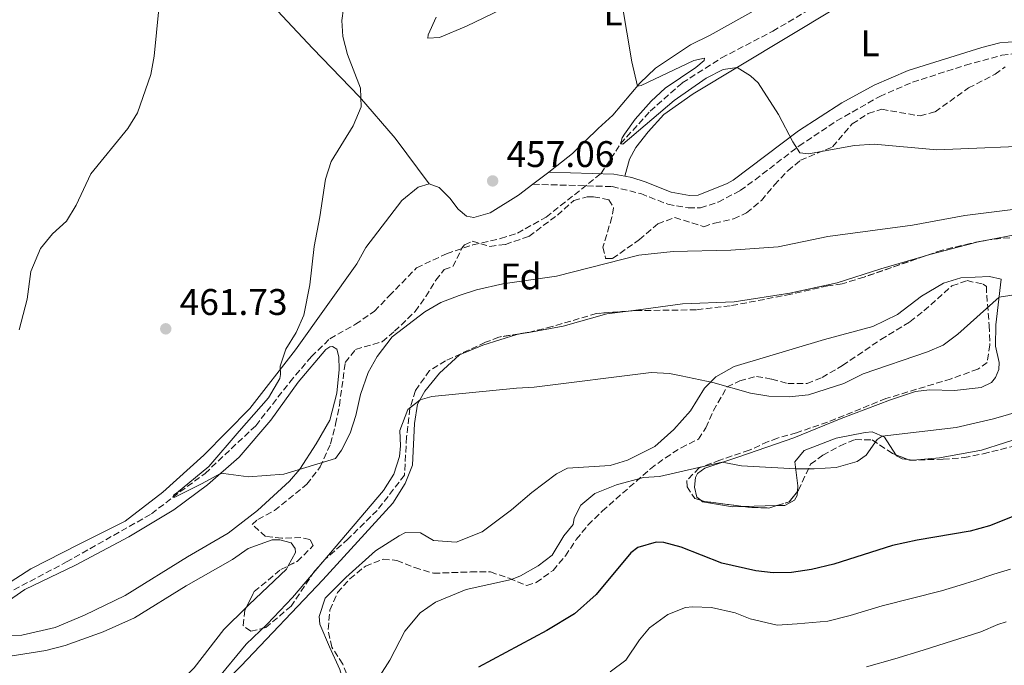
# Model space of a CAD drawing. Units: metres. Extents: x 625086 to 628561, y 4697168 to 4699544.
# Drawn here: x 625995 to 626261, y 4697961 to 4698135 of the extents above; entities that cross this region are included whole.
import ezdxf
from ezdxf.enums import TextEntityAlignment as Align

# ---------------------------------------------------------------- set-up
doc = ezdxf.new("R2010")
doc.units = ezdxf.units.M
doc.header["$MEASUREMENT"] = 0
doc.linetypes.add('DGN Style 3', pattern=[2.435890702152634, 1.739921930109024, -0.6959687720436097])
for name, color, linetype, lineweight in [('Barranco lineal', 142, 'DGN Style 3', 13), ('Camino', 7, 'DGN Style 3', 0), ('Cota de punto acotado terreno', 7, 'Continuous', 0), ('Curva de nivel directora', 30, 'Continuous', 30), ('Curva de nivel intermedia', 30, 'Continuous', 0), ('Etiqueta de uso rústico', 92, 'Continuous', 0), ('Etiqueta de zona arbolada', 92, 'Continuous', 0), ('Línea de cambio de uso (parcela vista)', 92, 'Continuous', 0), ('Margen derecho', 7, 'Continuous', 0), ('Punto acotado terreno (símbolo)', 7, 'Continuous', 0), ('Zona arbolada', 92, 'DGN Style 3', 0)]:
    doc.layers.add(name, color=color, linetype=linetype, lineweight=lineweight)
doc.styles.add('Style-Arial', font='arial.ttf')

# ---------------------------------------------------------------- blocks, each defined once
blk = doc.blocks.new('5PATER')
at = {"layer": 'Punto acotado terreno (símbolo)', "linetype": 'Continuous', "lineweight": 0}
h = blk.add_hatch(color=51, dxfattribs=at)
edge = h.paths.add_edge_path()
edge.add_ellipse((0, 0), major_axis=(-0.1095731443231308, -0.1110710700762829), ratio=0.9994222409660317, start_angle=0, end_angle=360)

msp = doc.modelspace()

# ---------------------------------------------------------------- linework, layer by layer
at = {"layer": 'Barranco lineal', "color": 142, "linetype": 'DGN Style 3', "lineweight": 13}
msp.add_polyline3d([(625993.3899999997, 4697981.289999999, 463.3600000000006), (626007.5999999996, 4697988.810000001, 461.9799999999959), (626030.5899999999, 4698001.82, 460.8500000000058), (626036.3099999997, 4698006.289999999, 460), (626045.0499999998, 4698012.75, 459.6499999999942), (626058.75, 4698025.66, 459.0500000000029), (626067.9600000001, 4698037.430000001, 458.6999999999971), (626073.7699999996, 4698044.33, 458.5299999999989), (626078.7800000003, 4698049.15, 458.5299999999989), (626085.6699999999, 4698053.060000001, 458.1000000000058), (626090.8399999999, 4698056.59, 457.6699999999983), (626094.7999999998, 4698060.730000001, 457.4900000000052), (626102.2100000001, 4698068.33, 457.4900000000052), (626110.3200000003, 4698072.15, 457.4900000000052), (626117.4400000004, 4698074.560000001, 457.4900000000052), (626124.9100000003, 4698076.26, 457.179999999993), (626129.4600000001, 4698077.710000001, 457.0800000000018), (626137.2300000006, 4698082.039999999, 456.1300000000047), (626152.0099999999, 4698093.779999999, 455.6000000000058), (626157.3300000001, 4698101.869999999, 455), (626165.3300000001, 4698110.710000001, 454.5800000000018), (626174, 4698118.32, 453.9499999999971), (626184.5999999996, 4698125.08, 453.0099999999948), (626198.4299999997, 4698132.300000001, 452.4900000000052), (626220.1799999997, 4698145, 452.1699999999983)], dxfattribs=at)
at = {"layer": 'Camino', "color": 7, "linetype": 'DGN Style 3', "lineweight": 0}
msp.add_polyline3d([(626133.6399999993, 4698090.920000001, 456.1100000000006), (626155.0700000002, 4698090.300000002, 455.4799999999959), (626162.8299999986, 4698088.380000002, 457.1399999999995), (626170.0500000003, 4698085.500000001, 456.4499999999972), (626175.6200000005, 4698084.53, 456.5399999999937), (626178.9200000018, 4698084.550000001, 456.5399999999937), (626183.6700000014, 4698086.100000001, 456.5399999999937), (626189.6299999983, 4698089.210000001, 456.5399999999937), (626193.6700000018, 4698092.15, 456.3800000000048), (626205.5199999983, 4698101.25, 454.9700000000012), (626215.6999999994, 4698108.029999999, 453.979999999996), (626227.3500000014, 4698114.680000001, 452.7299999999959), (626236.2199999985, 4698118.500000001, 452.5399999999936), (626250.480000001, 4698123.080000001, 452.0099999999948), (626260.3200000003, 4698125.790000002, 451.679999999993), (626265.2800000003, 4698126.390000002, 451.4700000000012)], dxfattribs=at)
at = {"layer": 'Curva de nivel directora', "color": 30, "linetype": 'Continuous', "lineweight": 30, "elevation": 475, "flags": 128}
msp.add_lwpolyline([(626269.0300000008, 4698003.330000001), (626257.03, 4697998.59), (626251.8199999998, 4697997.15), (626237.4500000001, 4697994.700000001), (626230.8099999992, 4697993.25), (626214.9900000008, 4697988.260000002), (626208.9099999989, 4697986.820000002), (626203.54, 4697985.930000001), (626198.5399999999, 4697985.850000001), (626193.9099999988, 4697986.380000002), (626184.6999999996, 4697988.490000002), (626173.7099999993, 4697992.820000002), (626169.0499999989, 4697994.080000003), (626166.9000000008, 4697994.210000002), (626161.979999999, 4697992.720000001), (626160.1399999994, 4697991.25), (626150.7699999996, 4697980.029999999), (626144.8599999998, 4697974.77), (626137.4099999999, 4697970.25), (626118.9200000005, 4697960.400000002)], dxfattribs=at)
at = {"layer": 'Curva de nivel intermedia', "color": 30, "linetype": 'Continuous', "lineweight": 0, "flags": 128}
for points, elevation in [([(625994.8500000001, 4698051.56), (625996.9400000023, 4698059.84), (625997.9700000006, 4698067.329999999), (626000.5699999998, 4698073.58), (626003.820000002, 4698077.519999999), (626007.6399999998, 4698080.970000001), (626010.2100000002, 4698085.26), (626014.2100000012, 4698093.730000001), (626024.2000000002, 4698106.009999999), (626026.8400000001, 4698110.26), (626030.3600000005, 4698120.62), (626031.2700000001, 4698125.539999999), (626033.2700000006, 4698145.699999998)], 465.0000000000001), ([(626272.9300000012, 4698101.489999999), (626242.7400000006, 4698100.220000001), (626225.8800000006, 4698101.8), (626220.5099999995, 4698101.399999999), (626208.0999999997, 4698099.109999998), (626205.7800000019, 4698099.430000001), (626203.8700000008, 4698102.380000001), (626199.9800000016, 4698109.75), (626194.4699999996, 4698118.310000001), (626192.390000001, 4698120.210000001), (626188.8400000016, 4698122.459999999), (626185.0599999995, 4698121.980000001), (626180.4200000016, 4698119.59), (626171.8400000007, 4698113.600000001), (626157.9700000014, 4698101.789999999), (626157.3299999998, 4698101.869999999), (626157.7900000003, 4698103.46), (626158.3600000005, 4698104.470000001), (626161.2300000002, 4698108.539999999), (626165.5599999998, 4698113.390000002), (626169.410000001, 4698116.880000001), (626177.6900000002, 4698122.470000001), (626179.9200000009, 4698124.349999998), (626179.9900000001, 4698124.980000001), (626177.0900000011, 4698124.33), (626162.9300000012, 4698117.619999998), (626161.8800000007, 4698117.470000001), (626160.3499999996, 4698123.999999999), (626157.6200000005, 4698140.079999999)], 455), ([(626263.2900000009, 4698084.119999999), (626250.3700000015, 4698082.499999999), (626236.1800000004, 4698079.899999999), (626213.3200000012, 4698076.770000001), (626199.8899999999, 4698074.029999999), (626187.0800000001, 4698073.09), (626171.5600000012, 4698072.749999999), (626162.3000000009, 4698071.789999999), (626140.0200000006, 4698066.079999999), (626125.55, 4698063.989999999), (626118.4400000023, 4698062.349999999), (626113.6800000012, 4698060.869999999), (626108.7300000003, 4698058.929999999), (626104.4000000008, 4698056.439999999), (626095.5800000008, 4698049.659999999), (626091.5599999997, 4698044.390000002), (626089.1100000021, 4698040.029999998), (626087.0500000013, 4698034.119999998), (626085.8200000019, 4698028.42), (626084.2800000019, 4698023.66), (626081.9599999995, 4698019.039999997), (626080.3099999999, 4698016.82), (626066.2999999998, 4698012.550000001), (626056.7800000003, 4698011.789999999), (626050.0200000011, 4698012.71), (626049.050000001, 4698012.679999999), (626044.2800000011, 4698010.03), (626036.8500000014, 4698006.310000001), (626036.3100000004, 4698006.289999999), (626036.61, 4698006.95), (626037.35, 4698007.41), (626046.0600000003, 4698014.63), (626054.2700000001, 4698024.21), (626062.1600000004, 4698033.230000001), (626065.2200000002, 4698038.41), (626065.4000000014, 4698039.500000001), (626065.3200000009, 4698041.77), (626066.8499999997, 4698046.329999999), (626069.6600000015, 4698050.829999999), (626071.7100000012, 4698055.5), (626073.3300000017, 4698063.699999998), (626074.5200000008, 4698074.079999999), (626076.0800000011, 4698082.13), (626077.5700000019, 4698092.28), (626079.1200000008, 4698097.029999999), (626085.0500000007, 4698106.750000001), (626087.2300000001, 4698111.84), (626087.0700000015, 4698116.869999999), (626083.5599999999, 4698126.009999999), (626082.2700000004, 4698130.850000001), (626082.0100000009, 4698135.16), (626082.4700000014, 4698138.460000001)], 460.0000000000001), ([(626267.0900000007, 4698061.600000001), (626259.5900000016, 4698060.429999999), (626248.4800000006, 4698050.41), (626244.4700000007, 4698047.42), (626240.2500000006, 4698045.660000001), (626222.91, 4698039.65), (626217.6500000006, 4698037.02), (626208.0700000008, 4698033.970000001), (626202.8600000005, 4698033.42), (626197.3700000008, 4698033.619999997), (626192.4400000002, 4698034.429999999), (626182.2499999999, 4698037.33), (626173.6800000002, 4698039.149999999), (626170.550000001, 4698039.76), (626165.570000001, 4698040.050000001), (626134.0000000013, 4698036.029999999), (626129.1900000012, 4698035.819999999), (626106.3400000009, 4698033.550000001), (626103.1300000012, 4698032.67), (626099.8400000011, 4698030.06), (626097.6900000008, 4698024.310000001), (626097.8300000017, 4698020.210000001), (626097.5700000002, 4698017.34), (626096.0400000013, 4698012.58), (626093.2800000008, 4698008.159999999), (626068.6400000001, 4697979.249999999), (626061.8099999994, 4697971.96), (626056.1600000011, 4697966.569999999), (626048.1600000013, 4697956.869999998)], 465.0000000000001), ([(626273.6399999997, 4698032.04), (626258.0899999996, 4698027.550000002), (626247.9599999997, 4698025.140000001), (626228.050000001, 4698022.789999999), (626226.6500000019, 4698021.92), (626223.67, 4698017.689999999), (626221.2300000014, 4698016.009999999), (626215.5400000007, 4698014.390000001), (626209.650000001, 4698013.98), (626204.6599999998, 4698014.02), (626190.0400000017, 4698014.829999999), (626184.76, 4698015.75), (626167.7999999995, 4698011.880000001), (626163.5100000001, 4698011.689999999), (626156.1900000023, 4698009.690000001), (626150.4000000008, 4698007.359999998), (626146.5499999997, 4698004.130000001), (626144.8200000017, 4698000.699999998), (626144.4800000021, 4697998.91), (626142.0000000009, 4697995.859999998), (626138.8700000017, 4697990.689999999), (626135.0200000005, 4697987.800000001), (626130.32, 4697985.069999999), (626127.8099999998, 4697984.119999999), (626115.6000000013, 4697981.380000002), (626107.2900000009, 4697977.949999998), (626103.2000000004, 4697975.069999999), (626099.0200000008, 4697970.069999999), (626094.9600000017, 4697962.3), (626092.3100000008, 4697958.06)], 470), ([(626262.6600000005, 4697986.890000002), (626258.2100000003, 4697985.539999999), (626253.150000002, 4697983.849999999), (626249.1199999999, 4697982.510000001), (626244.0500000004, 4697981.029999998), (626227.9900000007, 4697976.969999999), (626219.3899999997, 4697974.339999998), (626213.3700000005, 4697972.83), (626205.0800000001, 4697972.05), (626199.6799999998, 4697971.770000001), (626192.3100000004, 4697973.46), (626188.2600000004, 4697975.060000001), (626181.860000001, 4697976.48), (626176.7200000001, 4697976.67), (626174.8400000003, 4697976.48), (626170.1100000006, 4697974.600000001), (626165.1300000006, 4697971.02), (626162.4400000017, 4697967.760000001), (626158.7100000011, 4697962.250000001), (626154.5500000014, 4697959.13)], 480), ([(626261.5300000019, 4697972.600000001), (626259.2600000009, 4697971.869999998), (626254.6299999995, 4697969.890000001), (626239.1300000009, 4697965.009999999), (626231.4500000007, 4697962.67), (626223.7800000019, 4697960.429999999)], 485.0000000000001)]:
    msp.add_lwpolyline(points, dxfattribs=dict(at, elevation=elevation))
at = {"layer": 'Línea de cambio de uso (parcela vista)', "color": 92, "linetype": 'Continuous', "lineweight": 0, "extrusion": (0.04125233958836136, 0.03151755850781573, 0.9986515348129162), "elevation": 174357.6075650879, "flags": 128}
msp.add_lwpolyline([(3353073.704029351, -3345235.11820156), (3353073.70402935, -3345240.511688373)], dxfattribs=at)
at = {"layer": 'Línea de cambio de uso (parcela vista)', "color": 92, "linetype": 'Continuous', "lineweight": 0, "extrusion": (-0.03818670809054291, 0.03800063828075868, 0.9985478089783497), "elevation": 155077.3323969353, "flags": 128}
msp.add_lwpolyline([(-3771888.719020992, -2865817.172886456), (-3771889.400553755, -2865816.775654089), (-3771892.35854267, -2865814.750511505)], dxfattribs=at)
at = {"layer": 'Línea de cambio de uso (parcela vista)', "color": 92, "linetype": 'Continuous', "lineweight": 0, "extrusion": (-0.2475173354185233, 0.8861235511698492, 0.3918165651544736), "elevation": 4008247.850892554, "flags": 128}
msp.add_lwpolyline([(-1867064.099893091, -1706479.92250096), (-1867065.328879474, -1706479.964020742), (-1867077.414915021, -1706479.606863661)], dxfattribs=at)
at = {"layer": 'Línea de cambio de uso (parcela vista)', "color": 92, "linetype": 'Continuous', "lineweight": 0, "extrusion": (0.04651584529657927, 0.008387128027416684, 0.99888234152967), "elevation": 68992.0748286054, "flags": 128}
msp.add_lwpolyline([(4512391.299470987, -1448201.597743804), (4512391.299470987, -1448201.995493335)], dxfattribs=at)
at = {"layer": 'Línea de cambio de uso (parcela vista)', "color": 92, "linetype": 'Continuous', "lineweight": 0, "extrusion": (-0.005649558792633323, -0.0001436312800566593, 0.9999840308002444), "elevation": -3741.641124136918, "flags": 128}
msp.add_lwpolyline([(626192.1631179898, 4698003.555243073), (626183.017871853, 4698003.32274307)], dxfattribs=at)
at = {"layer": 'Línea de cambio de uso (parcela vista)', "color": 92, "linetype": 'Continuous', "lineweight": 0}
for points in [[(626105.6500000004, 4698091.060000001, 458.3800000000047), (626096.4600000001, 4698103.359999999, 459.6399999999995), (626086.79, 4698114.59, 459.9499999999971), (626074.1600000003, 4698127.65, 461), (626065.9199999999, 4698136.449999999, 462.1499999999942), (626064.8200000003, 4698137.58, 462.0500000000029), (626064.4000000004, 4698138.09, 462.0500000000029), (626063.8200000003, 4698139.369999999, 462.0500000000029), (626064.3899999997, 4698141.230000001, 462.0500000000029), (626072.3700000001, 4698147.350000001, 461.1000000000058), (626085.1500000004, 4698154.600000001, 461.5200000000041), (626092.0899999999, 4698157.66, 461.3099999999977), (626098.0899999999, 4698158.310000001, 461.2100000000065), (626106.4500000002, 4698158.680000001, 461), (626121.2699999996, 4698158.289999999, 460.1600000000035), (626127, 4698157.9, 460.0399999999936)], [(626158.4500000002, 4698093.08, 456.4799999999959), (626159.7100000001, 4698097.66, 456.4799999999959), (626161.4400000004, 4698100.859999999, 456.3099999999977), (626164.7599999999, 4698105.08, 456.2200000000012), (626169.0499999998, 4698109.76, 456.0500000000029), (626176.9800000006, 4698115.32, 455.6199999999953), (626215.1699999999, 4698138.32, 453.6300000000047), (626227.9500000002, 4698144.470000001, 452.9400000000023), (626236.9900000002, 4698149.199999999, 452.5899999999965), (626241.5700000003, 4698151.41, 452.679999999993), (626248.0899999999, 4698153.779999999, 451.8099999999977), (626256.5800000001, 4698155.25, 451.3800000000047), (626266.0700000003, 4698156.32, 450.9499999999971), (626273.5499999998, 4698155.699999999, 450.3399999999965), (626280.8899999997, 4698153.130000001, 450.1699999999983), (626291.1900000004, 4698149.029999999, 450.6900000000023), (626302.4500000002, 4698142.039999999, 450.0800000000018), (626310.7100000001, 4698137.66, 449.7299999999959), (626314.1600000003, 4698133.180000001, 449.7899999999936)], [(626137.9199999999, 4698094.189999999, 456.1100000000006), (626140.1100000005, 4698095.869999999, 455.9600000000065), (626144.3200000003, 4698099.25, 456.1300000000047), (626151.2400000002, 4698105.970000001, 455.4400000000023), (626155.2400000002, 4698109.560000001, 455.7899999999936), (626162.5300000003, 4698118.24, 454.9199999999983), (626166.7199999997, 4698122.27, 455.4400000000023), (626176.25, 4698128.640000001, 453.3699999999953), (626181.5700000003, 4698131.189999999, 453.1900000000023), (626199.4199999999, 4698141.300000001, 452.5)], [(626125.0599999997, 4698138.119999999, 457.1300000000047), (626115.6500000004, 4698133.619999999, 457.7899999999936), (626108.3899999997, 4698130.560000001, 458.3999999999942), (626105.2400000002, 4698130.4, 458.679999999993), (626105.3499999996, 4698131.33, 458.7899999999936), (626107.4800000006, 4698136.09, 459.0099999999948)], [(626105.6500000004, 4698091.060000001, 458.3800000000047), (626102.6500000004, 4698090.100000001, 458.3800000000047), (626098.2300000006, 4698086.49, 458.5599999999977), (626088.4699999997, 4698073.84, 458.7299999999959), (626086.0199999996, 4698069.430000001, 458.5599999999977), (626069.4699999997, 4698046.17, 459.7700000000041), (626057.1699999999, 4698030.289999999, 460.4600000000065), (626044.7599999999, 4698017.65, 461.2400000000052), (626033.6500000004, 4698007.65, 461.75), (626023.4500000002, 4697999.84, 462.1000000000058), (626010.8099999997, 4697993.560000001, 462.4400000000023), (625997.9699999997, 4697986.960000001, 463.2200000000012), (625991.0999999996, 4697982.51, 463.9100000000035)], [(626105.6500000004, 4698091.060000001, 458.3800000000047), (626108.2800000003, 4698090.060000001, 458.0399999999936), (626111.1900000004, 4698087.130000001, 458.0399999999936), (626113.4500000002, 4698084.180000001, 457.5200000000041), (626115.6699999999, 4698082.300000001, 457.6900000000023), (626117.6299999999, 4698081.930000001, 457.5200000000041), (626122.1299999999, 4698083.16, 457.3500000000058), (626129.7699999996, 4698087.960000001, 456.6499999999942), (626133.6399999997, 4698090.92, 456.3899999999995)], [(626256.8598999997, 4698075.910300001, 462.8090999999986), (626264.3099999997, 4698077.33, 463.0399999999936), (626278.04, 4698077.680000001, 463.3899999999995), (626289.4299999997, 4698076.75, 462.7799999999989), (626289.9655999999, 4698076.3079, 462.7799999999989)], [(626159.3755000001, 4698056.6251, 463.4995999999956), (626162.2100000001, 4698057, 463.4700000000012), (626174.0599999997, 4698058.58, 462.4400000000023), (626187.9900000002, 4698059.15, 462.7799999999989), (626203.0599999997, 4698061.480000001, 462.7799999999989), (626215.8399999999, 4698064.279999999, 462.8699999999953), (626227.6200000001, 4698068.02, 462.7799999999989), (626239.7207000004, 4698071.5737, 462.3882000000012)], [(626178.9967, 4698005.489800001, 471.2599999999948), (626177.9299999997, 4698006.350000001, 471.2599999999948), (626177.2999999998, 4698009.029999999, 471.2599999999948), (626177.54, 4698011.640000001, 470.570000000007), (626178.1500000004, 4698012.74, 470.0500000000029), (626180.0499999998, 4698014.210000001, 470.1300000000047), (626189.2599999999, 4698017.220000001, 470.0500000000029), (626204.1200000001, 4698022.350000001, 469.3600000000006), (626216.9299999997, 4698027.640000001, 468.9199999999983), (626230.29, 4698032.619999999, 469.0099999999948), (626237.0300000003, 4698034.9, 468.75), (626240.7999999998, 4698035.350000001, 468.8399999999965), (626247.5199999996, 4698035.130000001, 469.179999999993), (626254.7400000002, 4698036.02, 469.1000000000058), (626257.5099999999, 4698037.300000001, 469.1000000000058), (626258.6500000004, 4698038.640000001, 468.9199999999983), (626259.5499999998, 4698040.83, 468.5800000000018), (626259.5999999996, 4698042.779999999, 468.0599999999977), (626258.5899999999, 4698047.180000001, 467.4499999999971), (626258.7300000006, 4698052.92, 466.1499999999942), (626260.1600000003, 4698065.300000001, 464.25), (626257, 4698065.949999999, 464.25), (626249.2199999997, 4698065.59, 462.7799999999989), (626244.6200000001, 4698064.140000001, 462.7799999999989), (626238.6699999999, 4698060.699999999, 462.7799999999989), (626232.1299999999, 4698055.730000001, 463.0399999999936), (626225.5300000003, 4698052.480000001, 462.8699999999953), (626212.4500000002, 4698048.91, 463.7299999999959), (626188.0199999996, 4698041.619999999, 464.0800000000018), (626183.0300000003, 4698038.859999999, 464.6000000000058), (626179.9900000002, 4698035.84, 465.4600000000065), (626176.1900000004, 4698029.66, 466.4100000000035), (626171.7000000002, 4698024.640000001, 466.6699999999983), (626166.5499999998, 4698020.039999999, 467.9700000000012), (626159.2100000001, 4698016.34, 468.5800000000018), (626154.5, 4698014.880000001, 468.8399999999965), (626142.9500000002, 4698014.180000001, 468.3999999999942), (626139.9699999997, 4698012.680000001, 468.3999999999942), (626133.3200000003, 4698007.59, 468.2299999999959), (626127.8499999996, 4698002.869999999, 468.0599999999977), (626119.9299999997, 4697996.980000001, 467.6300000000047), (626112.8799999999, 4697994.16, 467.1900000000023), (626106.8099999997, 4697994.609999999, 466.8500000000058), (626103.2800000003, 4697996.65, 466.5899999999965), (626099.1699999999, 4697996.74, 466.1499999999942)], [(626132.5116999998, 4698050.875399999, 464.3565999999992), (626141.7999999998, 4698052.550000001, 463.9100000000035), (626153.5899999999, 4698055.859999999, 463.5599999999977), (626159.3755000001, 4698056.6251, 463.4995999999956)], [(625996.1431999998, 4697867.2598, 469.3424999999989), (625995.2100000001, 4697868.800000001, 469.2700000000041), (626001.5199999996, 4697879.930000001, 469.7799999999989), (626006.29, 4697891.980000001, 469.8699999999953), (626012.3899999997, 4697905.91, 468.8300000000018), (626019.2699999996, 4697919.33, 467.7100000000065), (626027.0599999997, 4697931.49, 467.1100000000006), (626033.4699999997, 4697939.600000001, 467.0200000000041), (626043.9199999999, 4697949.680000001, 466.3300000000018), (626054.7699999996, 4697960.76, 466.070000000007), (626076.8700000001, 4697984, 466.1600000000035), (626095.7699999996, 4698004.74, 465.6399999999995), (626099.1600000003, 4698010.039999999, 465.8099999999977), (626101.0599999997, 4698014.970000001, 465.7200000000012), (626101.6600000003, 4698026.24, 465.5500000000029), (626102.4699999997, 4698031.460000001, 465.1199999999953), (626104.4000000004, 4698034.99, 464.7700000000041), (626108.3600000005, 4698039.880000001, 464.6000000000058), (626113.8200000003, 4698044.82, 464.5099999999948), (626120.1200000001, 4698047.4, 464.6900000000023), (626129.3200000003, 4698050.300000001, 464.5099999999948), (626132.1206999999, 4698050.8049, 464.3754000000045)], [(625989.8499999996, 4697976.859999999, 463.4199999999983), (625996.3899999997, 4697981.41, 462.9100000000035), (626010, 4697987.930000001, 462.0399999999936), (626024.4199999999, 4697995.57, 461.4400000000023), (626036.5899999999, 4698002.91, 460.570000000007), (626045.75, 4698009.710000001, 460.0599999999977), (626054.2400000002, 4698017.130000001, 459.7100000000065), (626062.8600000005, 4698027.16, 459.3600000000006), (626070.1699999999, 4698037.460000001, 459.1900000000023), (626077.6699999999, 4698046.25, 458.7599999999948), (626078.7300000006, 4698046.930000001, 458.7599999999948), (626079.4900000002, 4698047.07, 458.7599999999948), (626080.7000000002, 4698046.350000001, 458.8500000000058), (626081.2000000002, 4698044.310000001, 458.8500000000058), (626081.3099999997, 4698040.850000001, 458.8500000000058), (626080.6600000003, 4698034.449999999, 458.8500000000058), (626078.7300000006, 4698027.140000001, 459.0200000000041), (626075.0499999998, 4698020.74, 459.1900000000023), (626070.6200000001, 4698013.890000001, 459.6199999999953), (626067.8700000001, 4698010.689999999, 460.320000000007), (626059.1799999997, 4698002.720000001, 460.320000000007), (626051.29, 4697996.609999999, 461.0899999999965), (626040.2800000003, 4697990.180000001, 461.179999999993), (626023.4600000001, 4697979.76, 462.4700000000012), (626012.5199999996, 4697974.41, 462.9900000000052), (626004.5300000003, 4697971.109999999, 463.3399999999965), (625995.5300000003, 4697969.060000001, 463.679999999993), (625992.1799999997, 4697968.949999999, 463.679999999993)], [(626369.3605000004, 4698039.4011, 468.1595999999991), (626369.5300000003, 4698038.810000001, 468.320000000007), (626368.5599999997, 4698035.32, 468.320000000007), (626366.3300000001, 4698034.16, 468.320000000007), (626364.0700000003, 4698033.66, 468.0599999999977), (626359, 4698033.380000001, 468.0599999999977), (626353.5800000001, 4698033.640000001, 468.2299999999959), (626342.3499999996, 4698036.300000001, 468.4900000000052), (626329.1699999999, 4698039.109999999, 469.4400000000023), (626323.9400000004, 4698040.130000001, 469.179999999993), (626314.1299999999, 4698042.619999999, 469.3600000000006), (626306.7199999997, 4698044.220000001, 468.8399999999965), (626303.8099999997, 4698043.9, 468.8399999999965), (626287.1600000003, 4698033.730000001, 470.4799999999959), (626277.4100000003, 4698027.57, 471.0899999999965), (626267.2800000003, 4698023.02, 471.2599999999948), (626254.8600000005, 4698019.039999999, 471), (626243.4600000001, 4698016.939999999, 470.8300000000018), (626236.3399999999, 4698016.380000001, 470.8300000000018), (626234.8235999999, 4698016.556, 470.9180000000051)], [(626231.7204, 4698017.763499999, 470.793399999995), (626228.6799999997, 4698022.51, 470.0500000000029), (626225.2699999996, 4698024.02, 469.7899999999936), (626223.4400000004, 4698023.850000001, 469.6199999999953), (626215.5899999999, 4698022.300000001, 469.5299999999989), (626206.9400000004, 4698018.980000001, 469.179999999993), (626204.4500000002, 4698015.869999999, 469.6999999999971), (626205.2000000002, 4698009.41, 470.7400000000052), (626205.1216000002, 4698007.842300001, 470.8968000000023)], [(626234.8235999999, 4698016.556, 470.9180000000051), (626233.4100000003, 4698016.720000001, 471), (626231.8700000001, 4698017.529999999, 470.8300000000018), (626231.7204, 4698017.763499999, 470.793399999995)], [(626205.1216000002, 4698007.842300001, 470.8968000000023), (626205.0700000003, 4698006.810000001, 471), (626204.3499999996, 4698005.480000001, 470.8300000000018), (626201.6900000004, 4698004.100000001, 470.9100000000035), (626199.4961999999, 4698004.044199999, 470.8975999999967)], [(626190.3510999996, 4698003.811699999, 470.8459000000003), (626187.5300000003, 4698003.74, 470.8300000000018), (626179.4800000006, 4698005.100000001, 471.2599999999948), (626178.9967, 4698005.489800001, 471.2599999999948)], [(626099.1699999999, 4697996.74, 466.1499999999942), (626097.4600000001, 4697995.92, 466.1499999999942), (626091.1100000005, 4697991.82, 466.070000000007), (626083.1200000001, 4697984.630000001, 466.1499999999942), (626077.4600000001, 4697979.039999999, 466.5899999999965), (626075.8899999997, 4697974.119999999, 466.5899999999965), (626076.0700000003, 4697971.960000001, 466.5899999999965), (626078.6900000004, 4697965.91, 467.8800000000047), (626081.4900000002, 4697959.74, 468.75), (626083.2100000001, 4697953.970000001, 469.0099999999948), (626083.2400000002, 4697949.970000001, 469.9600000000065), (626082.8099999997, 4697946.720000001, 469.8699999999953), (626080.6200000001, 4697941.350000001, 470.3899999999995), (626077.8099999997, 4697938.220000001, 470.6499999999942), (626070.1299999999, 4697932.449999999, 470.1300000000047), (626044.2599999999, 4697918.359999999, 469.5299999999989), (626042.9484000001, 4697917.340500001, 469.4370999999956)], [(625992.3499999996, 4697963.34, 464.6000000000058), (626002.0199999996, 4697964.859999999, 464.0800000000018), (626007.2599999999, 4697966.230000001, 464.0800000000018), (626017.5099999999, 4697969.939999999, 463.3899999999995), (626026.0199999996, 4697973.689999999, 463.2200000000012), (626039.9800000006, 4697982.390000001, 462.9600000000065), (626052.4800000006, 4697989.52, 463.1300000000047), (626056.7000000002, 4697992.480000001, 463.1300000000047), (626063.2100000001, 4697994.76, 463.4799999999959), (626065.2599999999, 4697994.83, 463.3899999999995), (626068.3099999997, 4697993.960000001, 463.3899999999995), (626069.4400000004, 4697992.49, 463.3899999999995), (626069.4800000006, 4697991.41, 463.2200000000012), (626067.5174000004, 4697987.7674, 462.9453999999969)], [(626067.5174000004, 4697987.7674, 462.9453999999969), (626067.0499999998, 4697986.9, 462.8800000000047), (626057.0099999999, 4697977.359999999, 462.8800000000047), (626056.2112999996, 4697976.569399999, 462.9297999999981)], [(626056.2112999996, 4697976.569399999, 462.9297999999981), (626050.1100000005, 4697970.529999999, 463.3099999999977), (626042.1500000004, 4697960.210000001, 463.7400000000052), (626030.6699999999, 4697948.789999999, 464.0800000000018), (626021.0599999997, 4697939.380000001, 464.7799999999989), (626013.5099999999, 4697932.630000001, 464.9499999999971), (626010.6399999997, 4697928.32, 465.3800000000047), (626008.7800000003, 4697922.640000001, 465.7299999999959), (626007.29, 4697916, 466.7599999999948), (626002.7199999997, 4697904.49, 467.2799999999989), (626000.7199999997, 4697899.67, 467.1900000000023), (625997.8700000001, 4697891.58, 468.0599999999977), (625993.54, 4697879.539999999, 468.8399999999965)]]:
    msp.add_polyline3d(points, dxfattribs=at)
at = {"layer": 'Margen derecho', "color": 7, "linetype": 'Continuous', "lineweight": 0, "extrusion": (0.04144592181955752, 0.9065688634116418, 0.4200180132530639), "elevation": 4285288.347725746, "flags": 128}
msp.add_lwpolyline([(-410924.3180833947, -1982821.954352857), (-410941.8630736323, -1982822.648555671), (-410944.8773556435, -1982821.546646442)], dxfattribs=at)
at = {"layer": 'Margen derecho', "color": 7, "linetype": 'Continuous', "lineweight": 0}
msp.add_polyline3d([(626158.4499999997, 4698093.08, 456.4799999999959), (626160.3299999973, 4698092.7, 456.7200000000012), (626163.9599999995, 4698091.58, 457.1399999999995), (626170.9800000001, 4698088.779999999, 456.4499999999972), (626175.9099999988, 4698087.920000002, 456.5399999999937), (626178.249999999, 4698087.939999999, 456.5399999999937), (626186.1700000004, 4698091.110000002, 456.5399999999937), (626187.7499999984, 4698092.040000001, 456.5399999999937), (626205.4299999988, 4698105.34, 454.7799999999988), (626217.1400000011, 4698112.910000001, 453.6900000000023), (626225.8500000016, 4698117.740000002, 452.7299999999959), (626235.0300000014, 4698121.690000001, 452.5399999999936), (626254.9200000024, 4698127.92, 451.820000000007), (626259.7600000015, 4698129.150000001, 451.679999999993), (626284.5799999987, 4698131.130000002, 450.3999999999942), (626297.8400000001, 4698132.75, 449.8800000000046), (626302.8299999969, 4698133.040000001, 449.8099999999976), (626314.1599999992, 4698133.180000001, 449.7899999999936)], dxfattribs=at)
at = {"layer": 'Zona arbolada', "color": 92, "linetype": 'DGN Style 3', "lineweight": 0, "extrusion": (0.06639357359652094, 0.0135460381018672, 0.9977015576999096), "elevation": 105684.206210641, "flags": 128}
msp.add_lwpolyline([(4478049.942429226, -1549198.080265524), (4478049.942429226, -1549193.700188077)], dxfattribs=at)
at = {"layer": 'Zona arbolada', "color": 92, "linetype": 'DGN Style 3', "lineweight": 0, "extrusion": (0.1579255134446198, -0.7381890400013394, 0.655847904185989), "elevation": -3368861.588537041, "flags": 128}
msp.add_lwpolyline([(1595121.645683086, 2927470.358548769), (1595121.540919726, 2927470.353117537), (1595121.248586225, 2927470.378154196)], dxfattribs=at)
at = {"layer": 'Zona arbolada', "color": 92, "linetype": 'DGN Style 3', "lineweight": 0, "extrusion": (0.06591241900206098, -0.02564747547679599, 0.9974957443633351), "elevation": -78743.78077602132, "flags": 128}
msp.add_lwpolyline([(4605330.494135723, 1117259.036453515), (4605330.494135723, 1117255.698242962)], dxfattribs=at)
at = {"layer": 'Zona arbolada', "color": 92, "linetype": 'DGN Style 3', "lineweight": 0, "extrusion": (0.1035444724586887, -0.3412629077512387, 0.9342473815946297), "elevation": -1537973.470922882, "flags": 128}
msp.add_lwpolyline([(1963266.181309617, 4030333.923610198), (1963269.748789412, 4030333.923610199), (1963272.667138224, 4030336.065632436)], dxfattribs=at)
at = {"layer": 'Zona arbolada', "color": 92, "linetype": 'DGN Style 3', "lineweight": 0, "elevation": 472.6300000000047, "flags": 128}
for points in [[(626178.9967, 4698005.489800001), (626179.9699999997, 4698005.199999999), (626190.3510999996, 4698003.811699999)], [(626190.3510999996, 4698003.811699999), (626191.7100000001, 4698003.630000001), (626197.3399999999, 4698003.390000001), (626199.4961999999, 4698004.044199999)]]:
    msp.add_lwpolyline(points, dxfattribs=at)
at = {"layer": 'Zona arbolada', "color": 92, "linetype": 'DGN Style 3', "lineweight": 0, "extrusion": (0.04102663305942061, 0.08173407029705311, 0.9958093979936543), "elevation": 410134.8640202276, "flags": 128}
msp.add_lwpolyline([(1548031.328099549, -4460752.249463796), (1548031.328099549, -4460753.170155758)], dxfattribs=at)
at = {"layer": 'Zona arbolada', "color": 92, "linetype": 'DGN Style 3', "lineweight": 0}
for points in [[(626264.9500000002, 4698076.720000001, 465.5299999999989), (626256.8600000005, 4698075.91, 465.5299999999989), (626251.8099999997, 4698074.880000001, 465.8800000000047), (626244.1900000004, 4698073.119999999, 465.7100000000065), (626223.1200000001, 4698065.83, 465.5299999999989), (626217.2199999997, 4698064.01, 465.2700000000041), (626213.3499999996, 4698063.449999999, 465.2700000000041), (626203.3600000005, 4698061.180000001, 465.6199999999953), (626186.9100000003, 4698058.039999999, 465.7899999999936), (626177.75, 4698056.980000001, 465.7899999999936), (626161.3200000003, 4698056.77, 465.8800000000047), (626150.8499999996, 4698055.99, 466.4900000000052), (626138.8499999996, 4698052.460000001, 466.4900000000052), (626132.4100000003, 4698050.850000001, 466.2299999999959), (626124.4500000002, 4698049.609999999, 466.75), (626120.8200000003, 4698048.189999999, 466.8300000000018), (626110.0499999998, 4698043.189999999, 467.2599999999948), (626105.7100000001, 4698040.560000001, 467.179999999993), (626101.8799999999, 4698035.130000001, 467.179999999993), (626100.4199999999, 4698030.33, 467.2599999999948), (626099.4800000006, 4698022.609999999, 467.179999999993), (626098.9500000002, 4698012.32, 467.2599999999948), (626091.5800000001, 4698002.77, 467.2599999999948), (626083.7199999997, 4697995.050000001, 467.2599999999948), (626077.4199999999, 4697989.439999999, 467.2599999999948), (626074.5999999996, 4697986.310000001, 467.2599999999948), (626068.3099999997, 4697976.91, 467.2599999999948), (626061.4699999997, 4697971.060000001, 467.2599999999948), (626057.3899999997, 4697970.07, 467.2599999999948), (626055.3899999997, 4697971.619999999, 467.2599999999948), (626055.7999999998, 4697975.75, 467.179999999993), (626058.3399999999, 4697980.810000001, 466.6600000000035), (626065.5, 4697986.77, 466.6600000000035), (626069.9699999997, 4697988.980000001, 466.1399999999995), (626074.2599999999, 4697993.230000001, 465.7899999999936), (626073.3399999999, 4697994.930000001, 465.5299999999989), (626070.9500000002, 4697995.390000001, 465.3600000000006), (626065.7599999999, 4697995.220000001, 465.2700000000041), (626061.4199999999, 4697995.730000001, 465.3600000000006), (626057.7400000002, 4697998.960000001, 464.929999999993), (626059.3200000003, 4698000.310000001, 464.8399999999965), (626063.7800000003, 4698002.730000001, 464.7599999999948), (626072.5300000003, 4698009.83, 463.3699999999953), (626076.1600000003, 4698014.49, 463.2899999999936), (626078.9900000002, 4698020.75, 463.2899999999936), (626080.3300000001, 4698026.100000001, 463.3699999999953), (626081.3499999996, 4698031.109999999, 463.6300000000047), (626082.9199999999, 4698042.730000001, 463.2899999999936), (626085.7199999997, 4698046.289999999, 463.1100000000006), (626092.9000000004, 4698048.359999999, 463.0299999999989), (626096.2699999996, 4698051.180000001, 462.8500000000058), (626101.8300000001, 4698056.550000001, 462.679999999993), (626104.7300000006, 4698060.539999999, 462.4199999999983), (626107.3899999997, 4698064.949999999, 461.9900000000052), (626109.6799999997, 4698067.84, 461.6399999999995), (626112.0300000003, 4698068.680000001, 461.5599999999977), (626114.4699999997, 4698073.619999999, 461.7299999999959), (626115.1900000004, 4698074.51, 461.7299999999959), (626117.2199999997, 4698075.550000001, 461.3800000000047), (626122.0199999996, 4698074.09, 461.3800000000047), (626126.2199999997, 4698074.66, 461.3800000000047), (626132.54, 4698076.810000001, 461.3800000000047), (626140.2400000002, 4698082.58, 461.3800000000047), (626144.6600000003, 4698086.51, 461.3800000000047), (626148.2999999998, 4698087.5, 461.3800000000047), (626150.0300000003, 4698087.550000001, 461.3800000000047), (626154.1699999999, 4698086.720000001, 461.3800000000047), (626155.4299999997, 4698084.59, 461.3800000000047), (626154.9800000006, 4698081.980000001, 461.3800000000047), (626152.54, 4698073.9, 461.3800000000047), (626153.2800000003, 4698070.890000001, 461.3800000000047), (626155.1200000001, 4698070.850000001, 461.3800000000047), (626162.4199999999, 4698075.949999999, 461.3800000000047), (626167.3700000001, 4698080.230000001, 461.3800000000047), (626171.9600000001, 4698081.890000001, 461.3800000000047), (626179.8300000001, 4698079.449999999, 461.3000000000029), (626182.7199999997, 4698080.41, 461.2100000000065), (626187.8799999999, 4698081.550000001, 460.9499999999971), (626191.3899999997, 4698083.180000001, 460.6900000000023), (626195.3899999997, 4698086.550000001, 460.3399999999965), (626198.9299999997, 4698090.779999999, 460.2599999999948), (626202.4900000002, 4698094.58, 459.6499999999942), (626205.9600000001, 4698097.390000001, 459.3899999999995), (626214.6100000005, 4698101.029999999, 458.8699999999953), (626219.9199999999, 4698107.26, 458.6100000000006), (626224.2599999999, 4698110, 458.5299999999989), (626227.9000000004, 4698111.199999999, 458.4400000000023), (626238.2400000002, 4698109.380000001, 458.6999999999971), (626242.3099999997, 4698110.480000001, 458.3600000000006), (626251.2999999998, 4698116.949999999, 458.179999999993), (626258.5300000003, 4698120.640000001, 458.0099999999948), (626261.2800000003, 4698122.680000001, 457.8399999999965)], [(626078.9900000002, 4698020.75, 463.2899999999936), (626080.3300000001, 4698026.100000001, 463.3699999999953), (626081.3499999996, 4698031.109999999, 463.6300000000047), (626082.9199999999, 4698042.730000001, 463.2899999999936), (626085.7199999997, 4698046.289999999, 463.1100000000006), (626092.9000000004, 4698048.359999999, 463.0299999999989), (626096.2699999996, 4698051.180000001, 462.8500000000058), (626101.8300000001, 4698056.550000001, 462.679999999993), (626104.7300000006, 4698060.539999999, 462.4199999999983), (626107.3899999997, 4698064.949999999, 461.9900000000052), (626109.6799999997, 4698067.84, 461.6399999999995), (626112.0300000003, 4698068.680000001, 461.5599999999977), (626114.4699999997, 4698073.619999999, 461.7299999999959), (626115.1900000004, 4698074.51, 461.7299999999959), (626117.2199999997, 4698075.550000001, 461.3800000000047), (626122.0199999996, 4698074.09, 461.3800000000047), (626126.2199999997, 4698074.66, 461.3800000000047), (626132.54, 4698076.810000001, 461.3800000000047), (626140.2400000002, 4698082.58, 461.3800000000047), (626144.6600000003, 4698086.51, 461.3800000000047), (626148.2999999998, 4698087.5, 461.3800000000047), (626150.0300000003, 4698087.550000001, 461.3800000000047), (626154.1699999999, 4698086.720000001, 461.3800000000047), (626155.4299999997, 4698084.59, 461.3800000000047), (626154.9800000006, 4698081.980000001, 461.3800000000047), (626152.54, 4698073.9, 461.3800000000047), (626153.2800000003, 4698070.890000001, 461.3800000000047), (626155.1200000001, 4698070.850000001, 461.3800000000047), (626162.4199999999, 4698075.949999999, 461.3800000000047), (626167.3700000001, 4698080.230000001, 461.3800000000047), (626171.9600000001, 4698081.890000001, 461.3800000000047), (626179.8300000001, 4698079.449999999, 461.3000000000029), (626182.7199999997, 4698080.41, 461.2100000000065), (626187.8799999999, 4698081.550000001, 460.9499999999971), (626191.3899999997, 4698083.180000001, 460.6900000000023), (626195.3899999997, 4698086.550000001, 460.3399999999965), (626198.9299999997, 4698090.779999999, 460.2599999999948), (626202.4900000002, 4698094.58, 459.6499999999942), (626205.9600000001, 4698097.390000001, 459.3899999999995), (626214.6100000005, 4698101.029999999, 458.8699999999953), (626219.9199999999, 4698107.26, 458.6100000000006), (626224.2599999999, 4698110, 458.5299999999989), (626227.9000000004, 4698111.199999999, 458.4400000000023), (626238.2400000002, 4698109.380000001, 458.6999999999971), (626242.3099999997, 4698110.480000001, 458.3600000000006), (626251.2999999998, 4698116.949999999, 458.179999999993), (626258.5300000003, 4698120.640000001, 458.0099999999948), (626261.2800000003, 4698122.680000001, 457.8399999999965)], [(626289.9655999999, 4698076.3079, 465.0240999999951), (626287.0300000003, 4698076.25, 464.929999999993), (626271.7599999999, 4698076.939999999, 465.6199999999953), (626264.9500000002, 4698076.720000001, 465.5299999999989), (626256.8598999997, 4698075.910300001, 465.5299999999989)], [(626252.5780999997, 4698075.036699999, 465.8267999999953), (626251.8099999997, 4698074.880000001, 465.8800000000047), (626244.1900000004, 4698073.119999999, 465.7100000000065), (626239.7207000004, 4698071.5737, 465.6717999999965)], [(626239.7207000004, 4698071.5737, 465.6717999999965), (626223.1200000001, 4698065.83, 465.5299999999989), (626217.2199999997, 4698064.01, 465.2700000000041), (626213.3499999996, 4698063.449999999, 465.2700000000041), (626203.3600000005, 4698061.180000001, 465.6199999999953), (626186.9100000003, 4698058.039999999, 465.7899999999936), (626177.75, 4698056.980000001, 465.7899999999936), (626161.3200000003, 4698056.77, 465.8800000000047), (626159.3755000001, 4698056.6251, 465.9933000000019)], [(626086.0300000003, 4697951.850000001, 473.8399999999965), (626082.2400000002, 4697961.220000001, 472.9799999999959), (626079.3200000003, 4697965.789999999, 472.2799999999989), (626078.29, 4697970.59, 472.1100000000006), (626078.7999999998, 4697975.800000001, 471.7700000000041), (626080.8799999999, 4697980.539999999, 471.7700000000041), (626084.2100000001, 4697984.279999999, 472.1100000000006), (626088.4100000003, 4697987.710000001, 472.4600000000065), (626093.1799999997, 4697989.609999999, 472.8000000000029), (626096.8300000001, 4697989.220000001, 472.8000000000029), (626101.7300000006, 4697987.310000001, 472.9799999999959), (626106.7999999998, 4697985.76, 473.4900000000052), (626116.8099999997, 4697986.109999999, 473.4900000000052), (626122.1699999999, 4697986.119999999, 474.3600000000006), (626127.2400000002, 4697984.4, 474.0099999999948), (626131.9800000006, 4697982.49, 474.0099999999948), (626134.54, 4697983.27, 474.1900000000023), (626139.0999999996, 4697986.539999999, 474.3600000000006), (626142.4199999999, 4697990.460000001, 474.3600000000006), (626145.3700000001, 4697994.880000001, 474.0099999999948), (626148.5199999996, 4697998.800000001, 473.8399999999965), (626152.3700000001, 4698002.560000001, 474.0099999999948), (626165.4000000004, 4698014.02, 474.0099999999948), (626169.4199999999, 4698016.960000001, 474.0099999999948), (626173.6600000003, 4698019.699999999, 474.0099999999948), (626178.3399999999, 4698022.02, 472.8000000000029), (626180.4000000004, 4698025.109999999, 472.1100000000006), (626182.4100000003, 4698029.720000001, 470.0299999999989), (626186.0999999996, 4698036.119999999, 468.6499999999942), (626189.5099999999, 4698037.75, 468.6499999999942), (626194.0099999999, 4698038.980000001, 467.9600000000065), (626198.1500000004, 4698038.24, 467.6100000000006), (626202.5099999999, 4698037.09, 467.6100000000006), (626207.7000000002, 4698037.039999999, 467.7799999999989), (626211.7599999999, 4698038.689999999, 467.7799999999989), (626217.2800000003, 4698041.9, 467.7799999999989), (626227.6500000004, 4698048.949999999, 467.7799999999989), (626235.5, 4698053.75, 467.7799999999989), (626239.2999999998, 4698056.689999999, 467.7799999999989), (626246.8700000001, 4698063.430000001, 467.0899999999965), (626250.9299999997, 4698064.859999999, 467.0899999999965), (626255.29, 4698063.92, 467.0899999999965), (626256.1699999999, 4698063.300000001, 467.0899999999965), (626256.25, 4698060.92, 467.2700000000041), (626256.9500000002, 4698052.720000001, 469.3399999999965), (626257.1200000001, 4698047.529999999, 469.6900000000023), (626256.4100000003, 4698042.75, 469.5099999999948), (626253.8799999999, 4698040.939999999, 469.5099999999948), (626246.6100000005, 4698038.32, 469.5099999999948), (626229.04, 4698032.980000001, 469.8600000000006), (626213.2400000002, 4698026.619999999, 470.7299999999959), (626204.8899999997, 4698023.75, 471.9400000000023), (626199.75, 4698022.289999999, 471.9400000000023), (626197.1900000004, 4698021.34, 472.4600000000065), (626192.0700000003, 4698019.01, 471.9400000000023), (626184.1500000004, 4698016.369999999, 471.9400000000023), (626178.5999999996, 4698014.24, 472.6300000000047), (626175.2400000002, 4698010.880000001, 472.6300000000047), (626175.2999999998, 4698009.15, 472.6300000000047), (626177.3499999996, 4698005.980000001, 472.6300000000047), (626179.9699999997, 4698005.199999999, 472.6300000000047), (626191.7100000001, 4698003.630000001, 472.6300000000047), (626197.3399999999, 4698003.390000001, 472.6300000000047), (626202.9100000003, 4698005.08, 472.6300000000047), (626205.4000000004, 4698008.189999999, 473.4900000000052), (626208.6399999997, 4698015.220000001, 472.9700000000012), (626212.0199999996, 4698017.710000001, 473.320000000007), (626216.6900000004, 4698020.25, 473.320000000007), (626220.75, 4698021.890000001, 473.1499999999942), (626225.2999999998, 4698021.83, 473.1499999999942), (626230.8300000001, 4698018.109999999, 473.320000000007), (626235.4299999997, 4698016.32, 472.9700000000012), (626244.5, 4698016.609999999, 473.4900000000052), (626250.1200000001, 4698017.02, 473.4900000000052), (626255.2800000003, 4698018.050000001, 473.1499999999942), (626263.2199999997, 4698020.039999999, 473.6699999999983)], [(626116.8099999997, 4697986.109999999, 473.4900000000052), (626122.1699999999, 4697986.119999999, 474.3600000000006), (626127.2400000002, 4697984.4, 474.0099999999948), (626131.9800000006, 4697982.49, 474.0099999999948), (626134.54, 4697983.27, 474.1900000000023), (626139.0999999996, 4697986.539999999, 474.3600000000006), (626142.4199999999, 4697990.460000001, 474.3600000000006), (626145.3700000001, 4697994.880000001, 474.0099999999948), (626148.5199999996, 4697998.800000001, 473.8399999999965), (626152.3700000001, 4698002.560000001, 474.0099999999948), (626165.4000000004, 4698014.02, 474.0099999999948), (626169.4199999999, 4698016.960000001, 474.0099999999948), (626173.6600000003, 4698019.699999999, 474.0099999999948), (626178.3399999999, 4698022.02, 472.8000000000029), (626180.4000000004, 4698025.109999999, 472.1100000000006), (626182.4100000003, 4698029.720000001, 470.0299999999989), (626186.0999999996, 4698036.119999999, 468.6499999999942), (626189.5099999999, 4698037.75, 468.6499999999942), (626194.0099999999, 4698038.980000001, 467.9600000000065), (626198.1500000004, 4698038.24, 467.6100000000006), (626202.5099999999, 4698037.09, 467.6100000000006), (626207.7000000002, 4698037.039999999, 467.7799999999989), (626211.7599999999, 4698038.689999999, 467.7799999999989), (626217.2800000003, 4698041.9, 467.7799999999989), (626227.6500000004, 4698048.949999999, 467.7799999999989), (626235.5, 4698053.75, 467.7799999999989), (626239.2999999998, 4698056.689999999, 467.7799999999989), (626246.8700000001, 4698063.430000001, 467.0899999999965), (626250.9299999997, 4698064.859999999, 467.0899999999965), (626255.29, 4698063.92, 467.0899999999965), (626256.1699999999, 4698063.300000001, 467.0899999999965), (626256.25, 4698060.92, 467.2700000000041), (626256.9500000002, 4698052.720000001, 469.3399999999965), (626257.1200000001, 4698047.529999999, 469.6900000000023), (626256.4100000003, 4698042.75, 469.5099999999948), (626253.8799999999, 4698040.939999999, 469.5099999999948), (626246.6100000005, 4698038.32, 469.5099999999948), (626229.04, 4698032.980000001, 469.8600000000006), (626213.2400000002, 4698026.619999999, 470.7299999999959), (626204.8899999997, 4698023.75, 471.9400000000023), (626199.75, 4698022.289999999, 471.9400000000023), (626197.1900000004, 4698021.34, 472.4600000000065), (626192.0700000003, 4698019.01, 471.9400000000023), (626184.1500000004, 4698016.369999999, 471.9400000000023), (626178.5999999996, 4698014.24, 472.6300000000047), (626175.2400000002, 4698010.880000001, 472.6300000000047), (626175.2999999998, 4698009.15, 472.6300000000047), (626177.3499999996, 4698005.980000001, 472.6300000000047), (626178.9967, 4698005.489800001, 472.6300000000047)], [(626159.3755000001, 4698056.6251, 465.9933000000019), (626150.8499999996, 4698055.99, 466.4900000000052), (626138.8499999996, 4698052.460000001, 466.4900000000052), (626132.5116999998, 4698050.875399999, 466.2341000000015)], [(626132.1206999999, 4698050.8049, 466.248900000006), (626124.4500000002, 4698049.609999999, 466.75), (626120.8200000003, 4698048.189999999, 466.8300000000018), (626110.0499999998, 4698043.189999999, 467.2599999999948), (626105.7100000001, 4698040.560000001, 467.179999999993), (626101.8799999999, 4698035.130000001, 467.179999999993), (626100.4199999999, 4698030.33, 467.2599999999948), (626099.4800000006, 4698022.609999999, 467.179999999993), (626098.9500000002, 4698012.32, 467.2599999999948), (626091.5800000001, 4698002.77, 467.2599999999948), (626083.7199999997, 4697995.050000001, 467.2599999999948), (626077.4199999999, 4697989.439999999, 467.2599999999948), (626074.5999999996, 4697986.310000001, 467.2599999999948), (626068.3099999997, 4697976.91, 467.2599999999948), (626061.4699999997, 4697971.060000001, 467.2599999999948), (626057.3899999997, 4697970.07, 467.2599999999948), (626055.3899999997, 4697971.619999999, 467.2599999999948), (626055.7999999998, 4697975.75, 467.179999999993)], [(626234.8235999999, 4698016.556, 473.0160999999935), (626235.4299999997, 4698016.32, 472.9700000000012), (626244.5, 4698016.609999999, 473.4900000000052), (626250.1200000001, 4698017.02, 473.4900000000052), (626255.2800000003, 4698018.050000001, 473.1499999999942), (626263.2199999997, 4698020.039999999, 473.6699999999983), (626274.5700000003, 4698023.439999999, 473.6699999999983), (626283.75, 4698027.210000001, 474.0099999999948), (626296.4800000006, 4698034.980000001, 474.0099999999948), (626301.1299999999, 4698038.16, 473.320000000007), (626308.6100000005, 4698041, 473.320000000007), (626312.9500000002, 4698040.710000001, 473.1499999999942), (626330.4100000003, 4698036.09, 472.8000000000029), (626335.6299999999, 4698035.180000001, 472.6300000000047), (626348.4400000004, 4698033.869999999, 472.4600000000065), (626356.9199999999, 4698032.42, 471.5899999999965), (626361.7100000001, 4698031.49, 471.5899999999965), (626368.8399999999, 4698031.939999999, 471.070000000007), (626374.1799999997, 4698033.850000001, 470.8999999999942), (626373.9100000003, 4698035.57, 470.8999999999942), (626372.1100000005, 4698037.890000001, 470.8999999999942), (626369.3605000004, 4698039.4011, 470.8999999999942)], [(626067.5174000004, 4697987.7674, 466.4253000000026), (626069.9699999997, 4697988.980000001, 466.1399999999995), (626074.2599999999, 4697993.230000001, 465.7899999999936), (626073.3399999999, 4697994.930000001, 465.5299999999989), (626070.9500000002, 4697995.390000001, 465.3600000000006), (626065.7599999999, 4697995.220000001, 465.2700000000041), (626061.4199999999, 4697995.730000001, 465.3600000000006), (626057.7400000002, 4697998.960000001, 464.929999999993), (626059.3200000003, 4698000.310000001, 464.8399999999965), (626063.7800000003, 4698002.730000001, 464.7599999999948), (626072.5300000003, 4698009.83, 463.3699999999953), (626076.1600000003, 4698014.49, 463.2899999999936), (626078.9900000002, 4698020.75, 463.2899999999936)], [(626205.1216000002, 4698007.842300001, 473.3938999999955), (626205.4000000004, 4698008.189999999, 473.4900000000052), (626208.6399999997, 4698015.220000001, 472.9700000000012), (626212.0199999996, 4698017.710000001, 473.320000000007), (626216.6900000004, 4698020.25, 473.320000000007), (626220.75, 4698021.890000001, 473.1499999999942), (626225.2999999998, 4698021.83, 473.1499999999942), (626230.8300000001, 4698018.109999999, 473.320000000007), (626231.7204, 4698017.763499999, 473.2522000000026)], [(626056.2112999996, 4697976.569399999, 467.0957999999956), (626058.3399999999, 4697980.810000001, 466.6600000000035), (626065.5, 4697986.77, 466.6600000000035), (626067.5174000004, 4697987.7674, 466.4253000000026)], [(626086.0300000003, 4697951.850000001, 473.8399999999965), (626082.2400000002, 4697961.220000001, 472.9799999999959), (626079.3200000003, 4697965.789999999, 472.2799999999989), (626078.29, 4697970.59, 472.1100000000006), (626078.7999999998, 4697975.800000001, 471.7700000000041), (626080.8799999999, 4697980.539999999, 471.7700000000041), (626084.2100000001, 4697984.279999999, 472.1100000000006), (626088.4100000003, 4697987.710000001, 472.4600000000065), (626093.1799999997, 4697989.609999999, 472.8000000000029), (626096.8300000001, 4697989.220000001, 472.8000000000029), (626101.7300000006, 4697987.310000001, 472.9799999999959), (626106.7999999998, 4697985.76, 473.4900000000052), (626116.8099999997, 4697986.109999999, 473.4900000000052)]]:
    msp.add_polyline3d(points, dxfattribs=at)

# ---------------------------------------------------------------- block references
at = {"layer": 'Punto acotado terreno (símbolo)', "color": 7, "linetype": 'Continuous', "lineweight": 0, "xscale": 10, "yscale": 10, "zscale": 10}
for p in [(626122.7600000005, 4698091.820000002, 457.0599999999982), (626034.4299999984, 4698051.840000001, 461.7299999999959)]:
    msp.add_blockref('5PATER', p, dxfattribs=at)

# ---------------------------------------------------------------- texts
at = {"layer": 'Cota de punto acotado terreno', "color": 7, "linetype": 'Continuous', "lineweight": 0, "style": 'Style-Arial'}
for s, p in [('457.06', (626126.5100000016, 4698095.569999999, 457.0599999999977)), ('461.73', (626038.1799999997, 4698055.59, 461.7299999999959))]:
    msp.add_text(s, height=7.000000000000002, dxfattribs=at).set_placement(p)
at = {"layer": 'Etiqueta de uso rústico', "color": 92, "linetype": 'Continuous', "lineweight": 0, "style": 'Style-Arial'}
for p in [(626155.3014203795, 4698137.36001, 455.2700000000041), (626224.721420382, 4698129.02001, 453.1100000000006)]:
    msp.add_text('L', height=7.000000000000002, dxfattribs=at).set_placement(p, align=Align.MIDDLE_CENTER)
at = {"layer": 'Etiqueta de zona arbolada', "color": 92, "linetype": 'Continuous', "lineweight": 0, "style": 'Style-Arial'}
msp.add_text('Fd', height=7.000000000000002, dxfattribs=at).set_placement((626130.377441366, 4698065.990010001, 459.6699999999983), align=Align.MIDDLE_CENTER)

doc.saveas('drawing.dxf')
